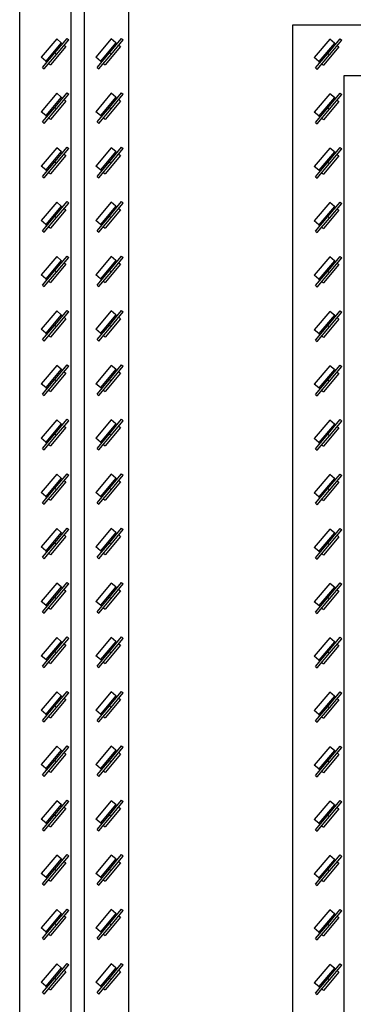
# Model space of a CAD drawing. Units: inches. Extents: x -158 to 293, y -129 to 143.
# Drawn here: x -66 to -54, y -98 to -62 of the extents above; entities that cross this region are included whole.
import ezdxf

# ---------------------------------------------------------------- set-up
doc = ezdxf.new("R2010")
doc.units = ezdxf.units.IN
doc.header["$MEASUREMENT"] = 0

msp = doc.modelspace()

# ---------------------------------------------------------------- linework, layer by layer
at = {"color": 7, "linetype": 'Continuous', "lineweight": 25}
for p, q in [((-66.436, -129.247), (-66.436, -34.759)), ((-64.586, -36.609), (-64.586, -127.396)), ((-64.114, -37.081), (-64.114, -126.924)), ((-62.499, -125.31), (-62.499, -38.696)), ((-56.574, -62.318), (66.024, -62.318)), ((-56.574, -101.688), (-56.574, -62.318)), ((-65.1, -62.827), (-65.656, -63.49)), ((-64.934, -62.966), (-65.49, -63.63)), ((-65.167, -63.336), (-64.724, -62.808)), ((-65.107, -63.386), (-64.664, -62.859)), ((-64.934, -62.966), (-65.1, -62.827)), ((-64.934, -62.966), (-64.888, -63.004)), ((-64.724, -62.808), (-64.664, -62.859)), ((-63.131, -62.827), (-63.688, -63.49)), ((-62.965, -62.966), (-63.522, -63.63)), ((-63.198, -63.336), (-62.755, -62.808)), ((-63.138, -63.386), (-62.695, -62.859)), ((-62.965, -62.966), (-63.131, -62.827)), ((-62.965, -62.966), (-62.92, -63.004)), ((-62.755, -62.808), (-62.695, -62.859)), ((-55.238, -62.841), (-55.795, -63.504)), ((-55.072, -62.98), (-55.629, -63.643)), ((-55.305, -63.349), (-54.862, -62.822)), ((-55.245, -63.4), (-54.802, -62.872)), ((-55.072, -62.98), (-55.238, -62.841)), ((-55.072, -62.98), (-55.027, -63.018)), ((-54.862, -62.822), (-54.802, -62.872)), ((-65.61, -63.864), (-65.167, -63.336)), ((-65.549, -63.914), (-65.107, -63.386)), ((-64.768, -63.105), (-65.325, -63.769)), ((-65.167, -63.336), (-65.107, -63.386)), ((-64.828, -63.055), (-64.768, -63.105)), ((-63.641, -63.864), (-63.198, -63.336)), ((-63.581, -63.914), (-63.138, -63.386)), ((-62.799, -63.105), (-63.356, -63.769)), ((-63.198, -63.336), (-63.138, -63.386)), ((-62.86, -63.055), (-62.799, -63.105)), ((-55.748, -63.877), (-55.305, -63.349)), ((-55.688, -63.928), (-55.245, -63.4)), ((-54.906, -63.119), (-55.463, -63.782)), ((-55.305, -63.349), (-55.245, -63.4)), ((-54.966, -63.068), (-54.906, -63.119)), ((-65.49, -63.63), (-65.656, -63.49)), ((-65.49, -63.63), (-65.445, -63.668)), ((-65.385, -63.718), (-65.325, -63.769)), ((-63.522, -63.63), (-63.688, -63.49)), ((-63.522, -63.63), (-63.477, -63.668)), ((-63.416, -63.718), (-63.356, -63.769)), ((-55.629, -63.643), (-55.795, -63.504)), ((-55.629, -63.643), (-55.583, -63.681)), ((-55.523, -63.732), (-55.463, -63.782)), ((-65.61, -63.864), (-65.549, -63.914)), ((-63.641, -63.864), (-63.581, -63.914)), ((-55.748, -63.877), (-55.688, -63.928)), ((64.174, -64.168), (-54.724, -64.168)), ((-54.724, -64.168), (-54.724, -99.837)), ((-65.1, -64.795), (-65.656, -65.459)), ((-65.167, -65.304), (-64.724, -64.776)), ((-64.934, -64.935), (-65.1, -64.795)), ((-64.724, -64.776), (-64.664, -64.827)), ((-63.131, -64.795), (-63.688, -65.459)), ((-63.198, -65.304), (-62.755, -64.776)), ((-62.965, -64.935), (-63.131, -64.795)), ((-62.755, -64.776), (-62.695, -64.827)), ((-55.238, -64.809), (-55.795, -65.473)), ((-55.305, -65.318), (-54.862, -64.79)), ((-55.072, -64.948), (-55.238, -64.809)), ((-54.862, -64.79), (-54.802, -64.841)), ((-64.934, -64.935), (-65.49, -65.598)), ((-64.768, -65.074), (-65.325, -65.737)), ((-65.107, -65.355), (-64.664, -64.827)), ((-64.934, -64.935), (-64.888, -64.973)), ((-64.828, -65.023), (-64.768, -65.074)), ((-62.965, -64.935), (-63.522, -65.598)), ((-62.799, -65.074), (-63.356, -65.737)), ((-63.138, -65.355), (-62.695, -64.827)), ((-62.965, -64.935), (-62.92, -64.973)), ((-62.86, -65.023), (-62.799, -65.074)), ((-55.072, -64.948), (-55.629, -65.612)), ((-54.906, -65.087), (-55.463, -65.751)), ((-55.245, -65.369), (-54.802, -64.841)), ((-55.072, -64.948), (-55.027, -64.986)), ((-54.966, -65.037), (-54.906, -65.087)), ((-65.49, -65.598), (-65.656, -65.459)), ((-65.61, -65.832), (-65.167, -65.304)), ((-65.549, -65.883), (-65.107, -65.355)), ((-65.167, -65.304), (-65.107, -65.355)), ((-63.522, -65.598), (-63.688, -65.459)), ((-63.641, -65.832), (-63.198, -65.304)), ((-63.581, -65.883), (-63.138, -65.355)), ((-63.198, -65.304), (-63.138, -65.355)), ((-55.629, -65.612), (-55.795, -65.473)), ((-55.748, -65.846), (-55.305, -65.318)), ((-55.688, -65.896), (-55.245, -65.369)), ((-55.305, -65.318), (-55.245, -65.369)), ((-65.61, -65.832), (-65.549, -65.883)), ((-65.49, -65.598), (-65.445, -65.636)), ((-65.385, -65.687), (-65.325, -65.737)), ((-63.641, -65.832), (-63.581, -65.883)), ((-63.522, -65.598), (-63.477, -65.636)), ((-63.416, -65.687), (-63.356, -65.737)), ((-55.748, -65.846), (-55.688, -65.896)), ((-55.629, -65.612), (-55.583, -65.65)), ((-55.523, -65.7), (-55.463, -65.751)), ((-65.1, -66.764), (-65.656, -67.427)), ((-64.934, -66.903), (-65.49, -67.567)), ((-65.167, -67.273), (-64.724, -66.745)), ((-65.107, -67.323), (-64.664, -66.796)), ((-64.934, -66.903), (-65.1, -66.764)), ((-64.934, -66.903), (-64.888, -66.941)), ((-64.724, -66.745), (-64.664, -66.796)), ((-63.131, -66.764), (-63.688, -67.427)), ((-62.965, -66.903), (-63.522, -67.567)), ((-63.198, -67.273), (-62.755, -66.745)), ((-63.138, -67.323), (-62.695, -66.796)), ((-62.965, -66.903), (-63.131, -66.764)), ((-62.965, -66.903), (-62.92, -66.941)), ((-62.755, -66.745), (-62.695, -66.796)), ((-55.238, -66.778), (-55.795, -67.441)), ((-55.072, -66.917), (-55.629, -67.58)), ((-55.305, -67.286), (-54.862, -66.759)), ((-55.245, -67.337), (-54.802, -66.809)), ((-55.072, -66.917), (-55.238, -66.778)), ((-55.072, -66.917), (-55.027, -66.955)), ((-54.862, -66.759), (-54.802, -66.809)), ((-65.61, -67.801), (-65.167, -67.273)), ((-64.768, -67.042), (-65.325, -67.706)), ((-65.167, -67.273), (-65.107, -67.323)), ((-64.828, -66.992), (-64.768, -67.042)), ((-63.641, -67.801), (-63.198, -67.273)), ((-62.799, -67.042), (-63.356, -67.706)), ((-63.198, -67.273), (-63.138, -67.323)), ((-62.86, -66.992), (-62.799, -67.042)), ((-55.748, -67.814), (-55.305, -67.286)), ((-54.906, -67.056), (-55.463, -67.719)), ((-55.305, -67.286), (-55.245, -67.337)), ((-54.966, -67.005), (-54.906, -67.056)), ((-65.49, -67.567), (-65.656, -67.427)), ((-65.549, -67.851), (-65.107, -67.323)), ((-65.49, -67.567), (-65.445, -67.605)), ((-65.385, -67.655), (-65.325, -67.706)), ((-63.522, -67.567), (-63.688, -67.427)), ((-63.581, -67.851), (-63.138, -67.323)), ((-63.522, -67.567), (-63.477, -67.605)), ((-63.416, -67.655), (-63.356, -67.706)), ((-55.629, -67.58), (-55.795, -67.441)), ((-55.688, -67.865), (-55.245, -67.337)), ((-55.629, -67.58), (-55.583, -67.618)), ((-55.523, -67.669), (-55.463, -67.719)), ((-65.61, -67.801), (-65.549, -67.851)), ((-63.641, -67.801), (-63.581, -67.851)), ((-55.748, -67.814), (-55.688, -67.865)), ((-65.1, -68.732), (-65.656, -69.396)), ((-65.167, -69.241), (-64.724, -68.714)), ((-64.934, -68.872), (-65.1, -68.732)), ((-64.724, -68.714), (-64.664, -68.764)), ((-63.131, -68.732), (-63.688, -69.396)), ((-63.198, -69.241), (-62.755, -68.714)), ((-62.965, -68.872), (-63.131, -68.732)), ((-62.755, -68.714), (-62.695, -68.764)), ((-55.305, -69.255), (-54.862, -68.727)), ((-54.862, -68.727), (-54.802, -68.778)), ((-64.934, -68.872), (-65.49, -69.535)), ((-64.768, -69.011), (-65.325, -69.674)), ((-65.107, -69.292), (-64.664, -68.764)), ((-64.934, -68.872), (-64.888, -68.91)), ((-64.828, -68.96), (-64.768, -69.011)), ((-62.965, -68.872), (-63.522, -69.535)), ((-62.799, -69.011), (-63.356, -69.674)), ((-63.138, -69.292), (-62.695, -68.764)), ((-62.965, -68.872), (-62.92, -68.91)), ((-62.86, -68.96), (-62.799, -69.011)), ((-55.238, -68.746), (-55.795, -69.41)), ((-55.072, -68.885), (-55.629, -69.549)), ((-54.906, -69.024), (-55.463, -69.688)), ((-55.245, -69.306), (-54.802, -68.778)), ((-55.072, -68.885), (-55.238, -68.746)), ((-55.072, -68.885), (-55.027, -68.923)), ((-54.966, -68.974), (-54.906, -69.024)), ((-65.49, -69.535), (-65.656, -69.396)), ((-65.61, -69.769), (-65.167, -69.241)), ((-65.549, -69.82), (-65.107, -69.292)), ((-65.167, -69.241), (-65.107, -69.292)), ((-63.522, -69.535), (-63.688, -69.396)), ((-63.641, -69.769), (-63.198, -69.241)), ((-63.581, -69.82), (-63.138, -69.292)), ((-63.198, -69.241), (-63.138, -69.292)), ((-55.629, -69.549), (-55.795, -69.41)), ((-55.748, -69.783), (-55.305, -69.255)), ((-55.688, -69.833), (-55.245, -69.306)), ((-55.305, -69.255), (-55.245, -69.306)), ((-65.61, -69.769), (-65.549, -69.82)), ((-65.49, -69.535), (-65.445, -69.573)), ((-65.385, -69.624), (-65.325, -69.674)), ((-63.641, -69.769), (-63.581, -69.82)), ((-63.522, -69.535), (-63.477, -69.573)), ((-63.416, -69.624), (-63.356, -69.674)), ((-55.748, -69.783), (-55.688, -69.833)), ((-55.629, -69.549), (-55.583, -69.587)), ((-55.523, -69.637), (-55.463, -69.688)), ((-65.1, -70.701), (-65.656, -71.364)), ((-64.934, -70.84), (-65.49, -71.504)), ((-65.167, -71.21), (-64.724, -70.682)), ((-65.107, -71.26), (-64.664, -70.733)), ((-64.934, -70.84), (-65.1, -70.701)), ((-64.934, -70.84), (-64.888, -70.878)), ((-64.724, -70.682), (-64.664, -70.733)), ((-63.131, -70.701), (-63.688, -71.364)), ((-62.965, -70.84), (-63.522, -71.504)), ((-63.198, -71.21), (-62.755, -70.682)), ((-63.138, -71.26), (-62.695, -70.733)), ((-62.965, -70.84), (-63.131, -70.701)), ((-62.965, -70.84), (-62.92, -70.878)), ((-62.755, -70.682), (-62.695, -70.733)), ((-55.238, -70.715), (-55.795, -71.378)), ((-55.072, -70.854), (-55.629, -71.517)), ((-55.305, -71.223), (-54.862, -70.696)), ((-55.245, -71.274), (-54.802, -70.746)), ((-55.072, -70.854), (-55.238, -70.715)), ((-55.072, -70.854), (-55.027, -70.892)), ((-54.862, -70.696), (-54.802, -70.746)), ((-65.61, -71.738), (-65.167, -71.21)), ((-64.768, -70.979), (-65.325, -71.643)), ((-65.167, -71.21), (-65.107, -71.26)), ((-64.828, -70.929), (-64.768, -70.979)), ((-63.641, -71.738), (-63.198, -71.21)), ((-62.799, -70.979), (-63.356, -71.643)), ((-63.198, -71.21), (-63.138, -71.26)), ((-62.86, -70.929), (-62.799, -70.979)), ((-55.748, -71.751), (-55.305, -71.223)), ((-54.906, -70.993), (-55.463, -71.656)), ((-55.305, -71.223), (-55.245, -71.274)), ((-54.966, -70.942), (-54.906, -70.993)), ((-65.49, -71.504), (-65.656, -71.364)), ((-65.549, -71.788), (-65.107, -71.26)), ((-65.49, -71.504), (-65.445, -71.542)), ((-65.385, -71.592), (-65.325, -71.643)), ((-63.522, -71.504), (-63.688, -71.364)), ((-63.581, -71.788), (-63.138, -71.26)), ((-63.522, -71.504), (-63.477, -71.542)), ((-63.416, -71.592), (-63.356, -71.643)), ((-55.629, -71.517), (-55.795, -71.378)), ((-55.688, -71.802), (-55.245, -71.274)), ((-55.629, -71.517), (-55.583, -71.555)), ((-65.61, -71.738), (-65.549, -71.788)), ((-63.641, -71.738), (-63.581, -71.788)), ((-55.748, -71.751), (-55.688, -71.802)), ((-55.523, -71.606), (-55.463, -71.656)), ((-65.167, -73.178), (-64.724, -72.651)), ((-64.724, -72.651), (-64.664, -72.701)), ((-63.198, -73.178), (-62.755, -72.651)), ((-62.755, -72.651), (-62.695, -72.701)), ((-65.1, -72.669), (-65.656, -73.333)), ((-64.934, -72.809), (-65.49, -73.472)), ((-64.768, -72.948), (-65.325, -73.611)), ((-65.107, -73.229), (-64.664, -72.701)), ((-64.934, -72.809), (-65.1, -72.669)), ((-64.934, -72.809), (-64.888, -72.847)), ((-64.828, -72.897), (-64.768, -72.948)), ((-63.131, -72.669), (-63.688, -73.333)), ((-62.965, -72.809), (-63.522, -73.472)), ((-62.799, -72.948), (-63.356, -73.611)), ((-63.138, -73.229), (-62.695, -72.701)), ((-62.965, -72.809), (-63.131, -72.669)), ((-62.965, -72.809), (-62.92, -72.847)), ((-62.86, -72.897), (-62.799, -72.948)), ((-55.238, -72.683), (-55.795, -73.347)), ((-55.072, -72.822), (-55.629, -73.486)), ((-54.906, -72.961), (-55.463, -73.625)), ((-55.305, -73.192), (-54.862, -72.664)), ((-55.245, -73.243), (-54.802, -72.715)), ((-55.072, -72.822), (-55.238, -72.683)), ((-55.072, -72.822), (-55.027, -72.86)), ((-54.966, -72.911), (-54.906, -72.961)), ((-54.862, -72.664), (-54.802, -72.715)), ((-65.49, -73.472), (-65.656, -73.333)), ((-65.61, -73.706), (-65.167, -73.178)), ((-65.549, -73.757), (-65.107, -73.229)), ((-65.167, -73.178), (-65.107, -73.229)), ((-63.522, -73.472), (-63.688, -73.333)), ((-63.641, -73.706), (-63.198, -73.178)), ((-63.581, -73.757), (-63.138, -73.229)), ((-63.198, -73.178), (-63.138, -73.229)), ((-55.629, -73.486), (-55.795, -73.347)), ((-55.748, -73.72), (-55.305, -73.192)), ((-55.688, -73.77), (-55.245, -73.243)), ((-55.305, -73.192), (-55.245, -73.243)), ((-65.61, -73.706), (-65.549, -73.757)), ((-65.49, -73.472), (-65.445, -73.51)), ((-65.385, -73.561), (-65.325, -73.611)), ((-63.641, -73.706), (-63.581, -73.757)), ((-63.522, -73.472), (-63.477, -73.51)), ((-63.416, -73.561), (-63.356, -73.611)), ((-55.748, -73.72), (-55.688, -73.77)), ((-55.629, -73.486), (-55.583, -73.524)), ((-55.523, -73.574), (-55.463, -73.625)), ((-65.1, -74.638), (-65.656, -75.301)), ((-64.934, -74.777), (-65.49, -75.441)), ((-65.167, -75.147), (-64.724, -74.619)), ((-65.107, -75.197), (-64.664, -74.67)), ((-64.934, -74.777), (-65.1, -74.638)), ((-64.934, -74.777), (-64.888, -74.815)), ((-64.724, -74.619), (-64.664, -74.67)), ((-63.131, -74.638), (-63.688, -75.301)), ((-62.965, -74.777), (-63.522, -75.441)), ((-63.198, -75.147), (-62.755, -74.619)), ((-63.138, -75.197), (-62.695, -74.67)), ((-62.965, -74.777), (-63.131, -74.638)), ((-62.965, -74.777), (-62.92, -74.815)), ((-62.755, -74.619), (-62.695, -74.67)), ((-55.238, -74.652), (-55.795, -75.315)), ((-55.072, -74.791), (-55.629, -75.454)), ((-55.305, -75.16), (-54.862, -74.633)), ((-55.245, -75.211), (-54.802, -74.683)), ((-55.072, -74.791), (-55.238, -74.652)), ((-55.072, -74.791), (-55.027, -74.829)), ((-54.862, -74.633), (-54.802, -74.683)), ((-65.61, -75.675), (-65.167, -75.147)), ((-64.768, -74.916), (-65.325, -75.58)), ((-65.167, -75.147), (-65.107, -75.197)), ((-64.828, -74.866), (-64.768, -74.916)), ((-63.641, -75.675), (-63.198, -75.147)), ((-62.799, -74.916), (-63.356, -75.58)), ((-63.198, -75.147), (-63.138, -75.197)), ((-62.86, -74.866), (-62.799, -74.916)), ((-54.906, -74.93), (-55.463, -75.593)), ((-54.966, -74.879), (-54.906, -74.93)), ((-65.49, -75.441), (-65.656, -75.301)), ((-65.549, -75.725), (-65.107, -75.197)), ((-65.49, -75.441), (-65.445, -75.479)), ((-63.522, -75.441), (-63.688, -75.301)), ((-63.581, -75.725), (-63.138, -75.197)), ((-63.522, -75.441), (-63.477, -75.479)), ((-55.629, -75.454), (-55.795, -75.315)), ((-55.748, -75.688), (-55.305, -75.16)), ((-55.688, -75.739), (-55.245, -75.211)), ((-55.629, -75.454), (-55.583, -75.492)), ((-55.305, -75.16), (-55.245, -75.211)), ((-65.61, -75.675), (-65.549, -75.725)), ((-65.385, -75.529), (-65.325, -75.58)), ((-63.641, -75.675), (-63.581, -75.725)), ((-63.416, -75.529), (-63.356, -75.58)), ((-55.748, -75.688), (-55.688, -75.739)), ((-55.523, -75.543), (-55.463, -75.593)), ((-65.1, -76.606), (-65.656, -77.27)), ((-64.934, -76.746), (-65.49, -77.409)), ((-64.768, -76.885), (-65.325, -77.548)), ((-65.167, -77.115), (-64.724, -76.588)), ((-65.107, -77.166), (-64.664, -76.638)), ((-64.934, -76.746), (-65.1, -76.606)), ((-64.934, -76.746), (-64.888, -76.784)), ((-64.828, -76.834), (-64.768, -76.885)), ((-64.724, -76.588), (-64.664, -76.638)), ((-63.131, -76.606), (-63.688, -77.27)), ((-62.965, -76.746), (-63.522, -77.409)), ((-62.799, -76.885), (-63.356, -77.548)), ((-63.198, -77.115), (-62.755, -76.588)), ((-63.138, -77.166), (-62.695, -76.638)), ((-62.965, -76.746), (-63.131, -76.606)), ((-62.965, -76.746), (-62.92, -76.784)), ((-62.86, -76.834), (-62.799, -76.885)), ((-62.755, -76.588), (-62.695, -76.638)), ((-55.238, -76.62), (-55.795, -77.284)), ((-55.072, -76.759), (-55.629, -77.423)), ((-54.906, -76.898), (-55.463, -77.562)), ((-55.305, -77.129), (-54.862, -76.601)), ((-55.245, -77.18), (-54.802, -76.652)), ((-55.072, -76.759), (-55.238, -76.62)), ((-55.072, -76.759), (-55.027, -76.797)), ((-54.966, -76.848), (-54.906, -76.898)), ((-54.862, -76.601), (-54.802, -76.652)), ((-65.49, -77.409), (-65.656, -77.27)), ((-65.61, -77.643), (-65.167, -77.115)), ((-65.549, -77.694), (-65.107, -77.166)), ((-65.167, -77.115), (-65.107, -77.166)), ((-63.522, -77.409), (-63.688, -77.27)), ((-63.641, -77.643), (-63.198, -77.115)), ((-63.581, -77.694), (-63.138, -77.166)), ((-63.198, -77.115), (-63.138, -77.166)), ((-55.629, -77.423), (-55.795, -77.284)), ((-55.748, -77.657), (-55.305, -77.129)), ((-55.688, -77.707), (-55.245, -77.18)), ((-55.305, -77.129), (-55.245, -77.18)), ((-65.61, -77.643), (-65.549, -77.694)), ((-65.49, -77.409), (-65.445, -77.447)), ((-65.385, -77.498), (-65.325, -77.548)), ((-63.641, -77.643), (-63.581, -77.694)), ((-63.522, -77.409), (-63.477, -77.447)), ((-63.416, -77.498), (-63.356, -77.548)), ((-55.629, -77.423), (-55.583, -77.461)), ((-55.523, -77.511), (-55.463, -77.562)), ((-55.748, -77.657), (-55.688, -77.707)), ((-65.1, -78.575), (-65.656, -79.238)), ((-64.934, -78.714), (-65.49, -79.378)), ((-65.167, -79.084), (-64.724, -78.556)), ((-65.107, -79.134), (-64.664, -78.607)), ((-64.934, -78.714), (-65.1, -78.575)), ((-64.934, -78.714), (-64.888, -78.752)), ((-64.724, -78.556), (-64.664, -78.607)), ((-63.131, -78.575), (-63.688, -79.238)), ((-62.965, -78.714), (-63.522, -79.378)), ((-63.198, -79.084), (-62.755, -78.556)), ((-63.138, -79.134), (-62.695, -78.607)), ((-62.965, -78.714), (-63.131, -78.575)), ((-62.965, -78.714), (-62.92, -78.752)), ((-62.755, -78.556), (-62.695, -78.607)), ((-55.238, -78.589), (-55.795, -79.252)), ((-55.305, -79.097), (-54.862, -78.57)), ((-55.245, -79.148), (-54.802, -78.62)), ((-55.072, -78.728), (-55.238, -78.589)), ((-54.862, -78.57), (-54.802, -78.62)), ((-64.768, -78.853), (-65.325, -79.517)), ((-64.828, -78.803), (-64.768, -78.853)), ((-62.799, -78.853), (-63.356, -79.517)), ((-62.86, -78.803), (-62.799, -78.853)), ((-55.072, -78.728), (-55.629, -79.391)), ((-54.906, -78.867), (-55.463, -79.53)), ((-55.072, -78.728), (-55.027, -78.766)), ((-54.966, -78.816), (-54.906, -78.867)), ((-65.49, -79.378), (-65.656, -79.238)), ((-65.61, -79.612), (-65.167, -79.084)), ((-65.549, -79.662), (-65.107, -79.134)), ((-65.49, -79.378), (-65.445, -79.416)), ((-65.167, -79.084), (-65.107, -79.134)), ((-63.522, -79.378), (-63.688, -79.238)), ((-63.641, -79.612), (-63.198, -79.084)), ((-63.581, -79.662), (-63.138, -79.134)), ((-63.522, -79.378), (-63.477, -79.416)), ((-63.198, -79.084), (-63.138, -79.134)), ((-55.629, -79.391), (-55.795, -79.252)), ((-55.748, -79.625), (-55.305, -79.097)), ((-55.688, -79.676), (-55.245, -79.148)), ((-55.629, -79.391), (-55.583, -79.429)), ((-55.305, -79.097), (-55.245, -79.148)), ((-65.61, -79.612), (-65.549, -79.662)), ((-65.385, -79.466), (-65.325, -79.517)), ((-63.641, -79.612), (-63.581, -79.662)), ((-63.416, -79.466), (-63.356, -79.517)), ((-55.748, -79.625), (-55.688, -79.676)), ((-55.523, -79.48), (-55.463, -79.53)), ((-65.1, -80.543), (-65.656, -81.207)), ((-64.934, -80.683), (-65.49, -81.346)), ((-64.768, -80.822), (-65.325, -81.485)), ((-65.167, -81.052), (-64.724, -80.525)), ((-65.107, -81.103), (-64.664, -80.575)), ((-64.934, -80.683), (-65.1, -80.543)), ((-64.934, -80.683), (-64.888, -80.721)), ((-64.828, -80.771), (-64.768, -80.822)), ((-64.724, -80.525), (-64.664, -80.575)), ((-63.131, -80.543), (-63.688, -81.207)), ((-62.965, -80.683), (-63.522, -81.346)), ((-62.799, -80.822), (-63.356, -81.485)), ((-63.198, -81.052), (-62.755, -80.525)), ((-63.138, -81.103), (-62.695, -80.575)), ((-62.965, -80.683), (-63.131, -80.543)), ((-62.965, -80.683), (-62.92, -80.721)), ((-62.86, -80.771), (-62.799, -80.822)), ((-62.755, -80.525), (-62.695, -80.575)), ((-55.238, -80.557), (-55.795, -81.221)), ((-55.072, -80.696), (-55.629, -81.36)), ((-54.906, -80.835), (-55.463, -81.499)), ((-55.305, -81.066), (-54.862, -80.538)), ((-55.245, -81.117), (-54.802, -80.589)), ((-55.072, -80.696), (-55.238, -80.557)), ((-55.072, -80.696), (-55.027, -80.734)), ((-54.966, -80.785), (-54.906, -80.835)), ((-54.862, -80.538), (-54.802, -80.589)), ((-65.49, -81.346), (-65.656, -81.207)), ((-65.61, -81.58), (-65.167, -81.052)), ((-65.549, -81.631), (-65.107, -81.103)), ((-65.167, -81.052), (-65.107, -81.103)), ((-63.522, -81.346), (-63.688, -81.207)), ((-63.641, -81.58), (-63.198, -81.052)), ((-63.581, -81.631), (-63.138, -81.103)), ((-63.198, -81.052), (-63.138, -81.103)), ((-55.748, -81.594), (-55.305, -81.066)), ((-55.688, -81.644), (-55.245, -81.117)), ((-55.305, -81.066), (-55.245, -81.117)), ((-65.49, -81.346), (-65.445, -81.384)), ((-65.385, -81.435), (-65.325, -81.485)), ((-63.522, -81.346), (-63.477, -81.384)), ((-63.416, -81.435), (-63.356, -81.485)), ((-55.629, -81.36), (-55.795, -81.221)), ((-55.629, -81.36), (-55.583, -81.398)), ((-55.523, -81.448), (-55.463, -81.499)), ((-65.61, -81.58), (-65.549, -81.631)), ((-63.641, -81.58), (-63.581, -81.631)), ((-55.748, -81.594), (-55.688, -81.644)), ((-65.1, -82.512), (-65.656, -83.175)), ((-65.167, -83.021), (-64.724, -82.493)), ((-65.107, -83.071), (-64.664, -82.544)), ((-64.934, -82.651), (-65.1, -82.512)), ((-64.724, -82.493), (-64.664, -82.544)), ((-63.131, -82.512), (-63.688, -83.175)), ((-63.198, -83.021), (-62.755, -82.493)), ((-63.138, -83.071), (-62.695, -82.544)), ((-62.965, -82.651), (-63.131, -82.512)), ((-62.755, -82.493), (-62.695, -82.544)), ((-55.238, -82.526), (-55.795, -83.189)), ((-55.305, -83.035), (-54.862, -82.507)), ((-55.245, -83.085), (-54.802, -82.557)), ((-55.072, -82.665), (-55.238, -82.526)), ((-54.862, -82.507), (-54.802, -82.557)), ((-64.934, -82.651), (-65.49, -83.315)), ((-64.768, -82.79), (-65.325, -83.454)), ((-64.934, -82.651), (-64.888, -82.689)), ((-64.828, -82.74), (-64.768, -82.79)), ((-62.965, -82.651), (-63.522, -83.315)), ((-62.799, -82.79), (-63.356, -83.454)), ((-62.965, -82.651), (-62.92, -82.689)), ((-62.86, -82.74), (-62.799, -82.79)), ((-55.072, -82.665), (-55.629, -83.328)), ((-54.906, -82.804), (-55.463, -83.467)), ((-55.072, -82.665), (-55.027, -82.703)), ((-54.966, -82.753), (-54.906, -82.804)), ((-65.49, -83.315), (-65.656, -83.175)), ((-65.61, -83.549), (-65.167, -83.021)), ((-65.549, -83.599), (-65.107, -83.071)), ((-65.49, -83.315), (-65.445, -83.353)), ((-65.167, -83.021), (-65.107, -83.071)), ((-63.522, -83.315), (-63.688, -83.175)), ((-63.641, -83.549), (-63.198, -83.021)), ((-63.581, -83.599), (-63.138, -83.071)), ((-63.522, -83.315), (-63.477, -83.353)), ((-63.198, -83.021), (-63.138, -83.071)), ((-55.629, -83.328), (-55.795, -83.189)), ((-55.748, -83.562), (-55.305, -83.035)), ((-55.688, -83.613), (-55.245, -83.085)), ((-55.629, -83.328), (-55.583, -83.366)), ((-55.305, -83.035), (-55.245, -83.085)), ((-65.61, -83.549), (-65.549, -83.599)), ((-65.385, -83.403), (-65.325, -83.454)), ((-63.641, -83.549), (-63.581, -83.599)), ((-63.416, -83.403), (-63.356, -83.454)), ((-55.748, -83.562), (-55.688, -83.613)), ((-55.523, -83.417), (-55.463, -83.467)), ((-65.1, -84.48), (-65.656, -85.144)), ((-64.934, -84.62), (-65.49, -85.283)), ((-64.768, -84.759), (-65.325, -85.422)), ((-65.167, -84.989), (-64.724, -84.462)), ((-65.107, -85.04), (-64.664, -84.512)), ((-64.934, -84.62), (-65.1, -84.48)), ((-64.934, -84.62), (-64.888, -84.658)), ((-64.828, -84.708), (-64.768, -84.759)), ((-64.724, -84.462), (-64.664, -84.512)), ((-63.131, -84.48), (-63.688, -85.144)), ((-62.965, -84.62), (-63.522, -85.283)), ((-62.799, -84.759), (-63.356, -85.422)), ((-63.198, -84.989), (-62.755, -84.462)), ((-63.138, -85.04), (-62.695, -84.512)), ((-62.965, -84.62), (-63.131, -84.48)), ((-62.965, -84.62), (-62.92, -84.658)), ((-62.86, -84.708), (-62.799, -84.759)), ((-62.755, -84.462), (-62.695, -84.512)), ((-55.238, -84.494), (-55.795, -85.158)), ((-55.072, -84.633), (-55.629, -85.297)), ((-54.906, -84.772), (-55.463, -85.436)), ((-55.305, -85.003), (-54.862, -84.475)), ((-55.245, -85.054), (-54.802, -84.526)), ((-55.072, -84.633), (-55.238, -84.494)), ((-55.072, -84.633), (-55.027, -84.671)), ((-54.966, -84.722), (-54.906, -84.772)), ((-54.862, -84.475), (-54.802, -84.526)), ((-65.61, -85.517), (-65.167, -84.989)), ((-65.549, -85.568), (-65.107, -85.04)), ((-65.167, -84.989), (-65.107, -85.04)), ((-63.641, -85.517), (-63.198, -84.989)), ((-63.581, -85.568), (-63.138, -85.04)), ((-63.198, -84.989), (-63.138, -85.04)), ((-55.748, -85.531), (-55.305, -85.003)), ((-55.688, -85.581), (-55.245, -85.054)), ((-55.305, -85.003), (-55.245, -85.054)), ((-65.49, -85.283), (-65.656, -85.144)), ((-65.49, -85.283), (-65.445, -85.321)), ((-65.385, -85.372), (-65.325, -85.422)), ((-63.522, -85.283), (-63.688, -85.144)), ((-63.522, -85.283), (-63.477, -85.321)), ((-63.416, -85.372), (-63.356, -85.422)), ((-55.629, -85.297), (-55.795, -85.158)), ((-55.629, -85.297), (-55.583, -85.335)), ((-55.523, -85.385), (-55.463, -85.436)), ((-65.61, -85.517), (-65.549, -85.568)), ((-63.641, -85.517), (-63.581, -85.568)), ((-55.748, -85.531), (-55.688, -85.581)), ((-65.1, -86.449), (-65.656, -87.112)), ((-65.167, -86.958), (-64.724, -86.43)), ((-65.107, -87.008), (-64.664, -86.481)), ((-64.934, -86.588), (-65.1, -86.449)), ((-64.724, -86.43), (-64.664, -86.481)), ((-63.131, -86.449), (-63.688, -87.112)), ((-63.198, -86.958), (-62.755, -86.43)), ((-63.138, -87.008), (-62.695, -86.481)), ((-62.965, -86.588), (-63.131, -86.449)), ((-62.755, -86.43), (-62.695, -86.481)), ((-55.238, -86.463), (-55.795, -87.126)), ((-55.305, -86.972), (-54.862, -86.444)), ((-55.245, -87.022), (-54.802, -86.494)), ((-55.072, -86.602), (-55.238, -86.463)), ((-54.862, -86.444), (-54.802, -86.494)), ((-64.934, -86.588), (-65.49, -87.252)), ((-64.768, -86.727), (-65.325, -87.391)), ((-64.934, -86.588), (-64.888, -86.626)), ((-64.828, -86.677), (-64.768, -86.727)), ((-62.965, -86.588), (-63.522, -87.252)), ((-62.799, -86.727), (-63.356, -87.391)), ((-62.965, -86.588), (-62.92, -86.626)), ((-62.86, -86.677), (-62.799, -86.727)), ((-55.072, -86.602), (-55.629, -87.265)), ((-54.906, -86.741), (-55.463, -87.404)), ((-55.072, -86.602), (-55.027, -86.64)), ((-54.966, -86.69), (-54.906, -86.741)), ((-65.49, -87.252), (-65.656, -87.112)), ((-65.61, -87.486), (-65.167, -86.958)), ((-65.549, -87.536), (-65.107, -87.008)), ((-65.49, -87.252), (-65.445, -87.29)), ((-65.167, -86.958), (-65.107, -87.008)), ((-63.522, -87.252), (-63.688, -87.112)), ((-63.641, -87.486), (-63.198, -86.958)), ((-63.581, -87.536), (-63.138, -87.008)), ((-63.522, -87.252), (-63.477, -87.29)), ((-63.198, -86.958), (-63.138, -87.008)), ((-55.629, -87.265), (-55.795, -87.126)), ((-55.748, -87.499), (-55.305, -86.972)), ((-55.688, -87.55), (-55.245, -87.022)), ((-55.629, -87.265), (-55.583, -87.303)), ((-55.305, -86.972), (-55.245, -87.022)), ((-65.61, -87.486), (-65.549, -87.536)), ((-65.385, -87.34), (-65.325, -87.391)), ((-63.641, -87.486), (-63.581, -87.536)), ((-63.416, -87.34), (-63.356, -87.391)), ((-55.748, -87.499), (-55.688, -87.55)), ((-55.523, -87.354), (-55.463, -87.404)), ((-65.1, -88.417), (-65.656, -89.081)), ((-64.934, -88.557), (-65.49, -89.22)), ((-65.167, -88.926), (-64.724, -88.399)), ((-65.107, -88.977), (-64.664, -88.449)), ((-64.934, -88.557), (-65.1, -88.417)), ((-64.934, -88.557), (-64.888, -88.595)), ((-64.828, -88.645), (-64.768, -88.696)), ((-64.724, -88.399), (-64.664, -88.449)), ((-63.131, -88.417), (-63.688, -89.081)), ((-62.965, -88.557), (-63.522, -89.22)), ((-63.198, -88.926), (-62.755, -88.399)), ((-63.138, -88.977), (-62.695, -88.449)), ((-62.965, -88.557), (-63.131, -88.417)), ((-62.965, -88.557), (-62.92, -88.595)), ((-62.86, -88.645), (-62.799, -88.696)), ((-62.755, -88.399), (-62.695, -88.449)), ((-55.238, -88.431), (-55.795, -89.095)), ((-55.072, -88.57), (-55.629, -89.234)), ((-55.305, -88.94), (-54.862, -88.412)), ((-55.245, -88.991), (-54.802, -88.463)), ((-55.072, -88.57), (-55.238, -88.431)), ((-55.072, -88.57), (-55.027, -88.608)), ((-54.966, -88.659), (-54.906, -88.709)), ((-54.862, -88.412), (-54.802, -88.463)), ((-65.61, -89.454), (-65.167, -88.926)), ((-65.549, -89.505), (-65.107, -88.977)), ((-64.768, -88.696), (-65.325, -89.359)), ((-65.167, -88.926), (-65.107, -88.977)), ((-63.641, -89.454), (-63.198, -88.926)), ((-63.581, -89.505), (-63.138, -88.977)), ((-62.799, -88.696), (-63.356, -89.359)), ((-63.198, -88.926), (-63.138, -88.977)), ((-55.748, -89.468), (-55.305, -88.94)), ((-55.688, -89.518), (-55.245, -88.991)), ((-54.906, -88.709), (-55.463, -89.373)), ((-55.305, -88.94), (-55.245, -88.991)), ((-65.49, -89.22), (-65.656, -89.081)), ((-65.49, -89.22), (-65.445, -89.258)), ((-65.385, -89.309), (-65.325, -89.359)), ((-63.522, -89.22), (-63.688, -89.081)), ((-63.522, -89.22), (-63.477, -89.258)), ((-63.416, -89.309), (-63.356, -89.359)), ((-55.629, -89.234), (-55.795, -89.095)), ((-55.629, -89.234), (-55.583, -89.272)), ((-55.523, -89.322), (-55.463, -89.373)), ((-65.61, -89.454), (-65.549, -89.505)), ((-63.641, -89.454), (-63.581, -89.505)), ((-55.748, -89.468), (-55.688, -89.518)), ((-65.1, -90.386), (-65.656, -91.049)), ((-65.167, -90.895), (-64.724, -90.367)), ((-65.107, -90.945), (-64.664, -90.418)), ((-64.934, -90.525), (-65.1, -90.386)), ((-64.724, -90.367), (-64.664, -90.418)), ((-63.131, -90.386), (-63.688, -91.049)), ((-63.198, -90.895), (-62.755, -90.367)), ((-63.138, -90.945), (-62.695, -90.418)), ((-62.965, -90.525), (-63.131, -90.386)), ((-62.755, -90.367), (-62.695, -90.418)), ((-55.238, -90.4), (-55.795, -91.063)), ((-55.305, -90.909), (-54.862, -90.381)), ((-55.245, -90.959), (-54.802, -90.431)), ((-55.072, -90.539), (-55.238, -90.4)), ((-54.862, -90.381), (-54.802, -90.431)), ((-64.934, -90.525), (-65.49, -91.189)), ((-64.768, -90.664), (-65.325, -91.328)), ((-64.934, -90.525), (-64.888, -90.563)), ((-64.828, -90.614), (-64.768, -90.664)), ((-62.965, -90.525), (-63.522, -91.189)), ((-62.799, -90.664), (-63.356, -91.328)), ((-62.965, -90.525), (-62.92, -90.563)), ((-62.86, -90.614), (-62.799, -90.664)), ((-55.072, -90.539), (-55.629, -91.202)), ((-54.906, -90.678), (-55.463, -91.341)), ((-55.072, -90.539), (-55.027, -90.577)), ((-54.966, -90.627), (-54.906, -90.678)), ((-65.49, -91.189), (-65.656, -91.049)), ((-65.61, -91.423), (-65.167, -90.895)), ((-65.549, -91.473), (-65.107, -90.945)), ((-65.167, -90.895), (-65.107, -90.945)), ((-63.522, -91.189), (-63.688, -91.049)), ((-63.641, -91.423), (-63.198, -90.895)), ((-63.581, -91.473), (-63.138, -90.945)), ((-63.198, -90.895), (-63.138, -90.945)), ((-55.629, -91.202), (-55.795, -91.063)), ((-55.748, -91.436), (-55.305, -90.909)), ((-55.688, -91.487), (-55.245, -90.959)), ((-55.305, -90.909), (-55.245, -90.959)), ((-65.61, -91.423), (-65.549, -91.473)), ((-65.49, -91.189), (-65.445, -91.227)), ((-65.385, -91.277), (-65.325, -91.328)), ((-63.641, -91.423), (-63.581, -91.473)), ((-63.522, -91.189), (-63.477, -91.227)), ((-63.416, -91.277), (-63.356, -91.328)), ((-55.748, -91.436), (-55.688, -91.487)), ((-55.629, -91.202), (-55.583, -91.24)), ((-55.523, -91.291), (-55.463, -91.341)), ((-65.1, -92.354), (-65.656, -93.018)), ((-64.934, -92.494), (-65.49, -93.157)), ((-65.167, -92.863), (-64.724, -92.336)), ((-65.107, -92.914), (-64.664, -92.386)), ((-64.934, -92.494), (-65.1, -92.354)), ((-64.934, -92.494), (-64.888, -92.532)), ((-64.828, -92.582), (-64.768, -92.633)), ((-64.724, -92.336), (-64.664, -92.386)), ((-63.131, -92.354), (-63.688, -93.018)), ((-62.965, -92.494), (-63.522, -93.157)), ((-63.198, -92.863), (-62.755, -92.336)), ((-63.138, -92.914), (-62.695, -92.386)), ((-62.965, -92.494), (-63.131, -92.354)), ((-62.965, -92.494), (-62.92, -92.532)), ((-62.86, -92.582), (-62.799, -92.633)), ((-62.755, -92.336), (-62.695, -92.386)), ((-55.238, -92.368), (-55.795, -93.032)), ((-55.072, -92.507), (-55.629, -93.171)), ((-55.305, -92.877), (-54.862, -92.349)), ((-55.245, -92.928), (-54.802, -92.4)), ((-55.072, -92.507), (-55.238, -92.368)), ((-55.072, -92.507), (-55.027, -92.545)), ((-54.966, -92.596), (-54.906, -92.646)), ((-54.862, -92.349), (-54.802, -92.4)), ((-65.61, -93.391), (-65.167, -92.863)), ((-65.549, -93.442), (-65.107, -92.914)), ((-64.768, -92.633), (-65.325, -93.296)), ((-65.167, -92.863), (-65.107, -92.914)), ((-63.641, -93.391), (-63.198, -92.863)), ((-63.581, -93.442), (-63.138, -92.914)), ((-62.799, -92.633), (-63.356, -93.296)), ((-63.198, -92.863), (-63.138, -92.914)), ((-55.748, -93.405), (-55.305, -92.877)), ((-55.688, -93.455), (-55.245, -92.928)), ((-54.906, -92.646), (-55.463, -93.31)), ((-55.305, -92.877), (-55.245, -92.928)), ((-65.49, -93.157), (-65.656, -93.018)), ((-65.49, -93.157), (-65.445, -93.195)), ((-65.385, -93.246), (-65.325, -93.296)), ((-63.522, -93.157), (-63.688, -93.018)), ((-63.522, -93.157), (-63.477, -93.195)), ((-63.416, -93.246), (-63.356, -93.296)), ((-55.629, -93.171), (-55.795, -93.032)), ((-55.629, -93.171), (-55.583, -93.209)), ((-55.523, -93.259), (-55.463, -93.31)), ((-65.61, -93.391), (-65.549, -93.442)), ((-63.641, -93.391), (-63.581, -93.442)), ((-55.748, -93.405), (-55.688, -93.455)), ((-65.1, -94.323), (-65.656, -94.986)), ((-65.167, -94.832), (-64.724, -94.304)), ((-65.107, -94.882), (-64.664, -94.355)), ((-64.934, -94.462), (-65.1, -94.323)), ((-64.724, -94.304), (-64.664, -94.355)), ((-63.131, -94.323), (-63.688, -94.986)), ((-63.198, -94.832), (-62.755, -94.304)), ((-63.138, -94.882), (-62.695, -94.355)), ((-62.965, -94.462), (-63.131, -94.323)), ((-62.755, -94.304), (-62.695, -94.355)), ((-55.238, -94.337), (-55.795, -95)), ((-55.305, -94.846), (-54.862, -94.318)), ((-55.245, -94.896), (-54.802, -94.368)), ((-55.072, -94.476), (-55.238, -94.337)), ((-54.862, -94.318), (-54.802, -94.368)), ((-64.934, -94.462), (-65.49, -95.126)), ((-64.768, -94.601), (-65.325, -95.265)), ((-64.934, -94.462), (-64.888, -94.5)), ((-64.828, -94.551), (-64.768, -94.601)), ((-62.965, -94.462), (-63.522, -95.126)), ((-62.799, -94.601), (-63.356, -95.265)), ((-62.965, -94.462), (-62.92, -94.5)), ((-62.86, -94.551), (-62.799, -94.601)), ((-55.072, -94.476), (-55.629, -95.139)), ((-54.906, -94.615), (-55.463, -95.279)), ((-55.072, -94.476), (-55.027, -94.514)), ((-54.966, -94.564), (-54.906, -94.615)), ((-65.49, -95.126), (-65.656, -94.986)), ((-65.61, -95.36), (-65.167, -94.832)), ((-65.549, -95.41), (-65.107, -94.882)), ((-65.167, -94.832), (-65.107, -94.882)), ((-63.522, -95.126), (-63.688, -94.986)), ((-63.641, -95.36), (-63.198, -94.832)), ((-63.581, -95.41), (-63.138, -94.882)), ((-63.198, -94.832), (-63.138, -94.882)), ((-55.629, -95.139), (-55.795, -95)), ((-55.748, -95.373), (-55.305, -94.846)), ((-55.688, -95.424), (-55.245, -94.896)), ((-55.305, -94.846), (-55.245, -94.896)), ((-65.61, -95.36), (-65.549, -95.41)), ((-65.49, -95.126), (-65.445, -95.164)), ((-65.385, -95.214), (-65.325, -95.265)), ((-63.641, -95.36), (-63.581, -95.41)), ((-63.522, -95.126), (-63.477, -95.164)), ((-63.416, -95.214), (-63.356, -95.265)), ((-55.748, -95.373), (-55.688, -95.424)), ((-55.629, -95.139), (-55.583, -95.177)), ((-55.523, -95.228), (-55.463, -95.279)), ((-65.1, -96.291), (-65.656, -96.955)), ((-64.934, -96.431), (-65.49, -97.094)), ((-65.167, -96.8), (-64.724, -96.273)), ((-65.107, -96.851), (-64.664, -96.323)), ((-64.934, -96.431), (-65.1, -96.291)), ((-64.934, -96.431), (-64.888, -96.469)), ((-64.828, -96.519), (-64.768, -96.57)), ((-64.724, -96.273), (-64.664, -96.323)), ((-63.131, -96.291), (-63.688, -96.955)), ((-62.965, -96.431), (-63.522, -97.094)), ((-63.198, -96.8), (-62.755, -96.273)), ((-63.138, -96.851), (-62.695, -96.323)), ((-62.965, -96.431), (-63.131, -96.291)), ((-62.965, -96.431), (-62.92, -96.469)), ((-62.86, -96.519), (-62.799, -96.57)), ((-62.755, -96.273), (-62.695, -96.323)), ((-55.238, -96.305), (-55.795, -96.969)), ((-55.072, -96.444), (-55.629, -97.108)), ((-55.305, -96.814), (-54.862, -96.286)), ((-55.245, -96.865), (-54.802, -96.337)), ((-55.072, -96.444), (-55.238, -96.305)), ((-55.072, -96.444), (-55.027, -96.482)), ((-54.862, -96.286), (-54.802, -96.337)), ((-65.61, -97.328), (-65.167, -96.8)), ((-65.549, -97.379), (-65.107, -96.851)), ((-64.768, -96.57), (-65.325, -97.233)), ((-65.167, -96.8), (-65.107, -96.851)), ((-63.641, -97.328), (-63.198, -96.8)), ((-63.581, -97.379), (-63.138, -96.851)), ((-62.799, -96.57), (-63.356, -97.233)), ((-63.198, -96.8), (-63.138, -96.851)), ((-55.748, -97.342), (-55.305, -96.814)), ((-55.688, -97.392), (-55.245, -96.865)), ((-54.906, -96.584), (-55.463, -97.247)), ((-55.305, -96.814), (-55.245, -96.865)), ((-54.966, -96.533), (-54.906, -96.584)), ((-65.49, -97.094), (-65.656, -96.955)), ((-65.49, -97.094), (-65.445, -97.132)), ((-65.385, -97.183), (-65.325, -97.233)), ((-63.522, -97.094), (-63.688, -96.955)), ((-63.522, -97.094), (-63.477, -97.132)), ((-63.416, -97.183), (-63.356, -97.233)), ((-55.629, -97.108), (-55.795, -96.969)), ((-55.629, -97.108), (-55.583, -97.146)), ((-55.523, -97.196), (-55.463, -97.247)), ((-65.61, -97.328), (-65.549, -97.379)), ((-63.641, -97.328), (-63.581, -97.379)), ((-55.748, -97.342), (-55.688, -97.392))]:
    msp.add_line(p, q, dxfattribs=at)

doc.saveas('drawing.dxf')
